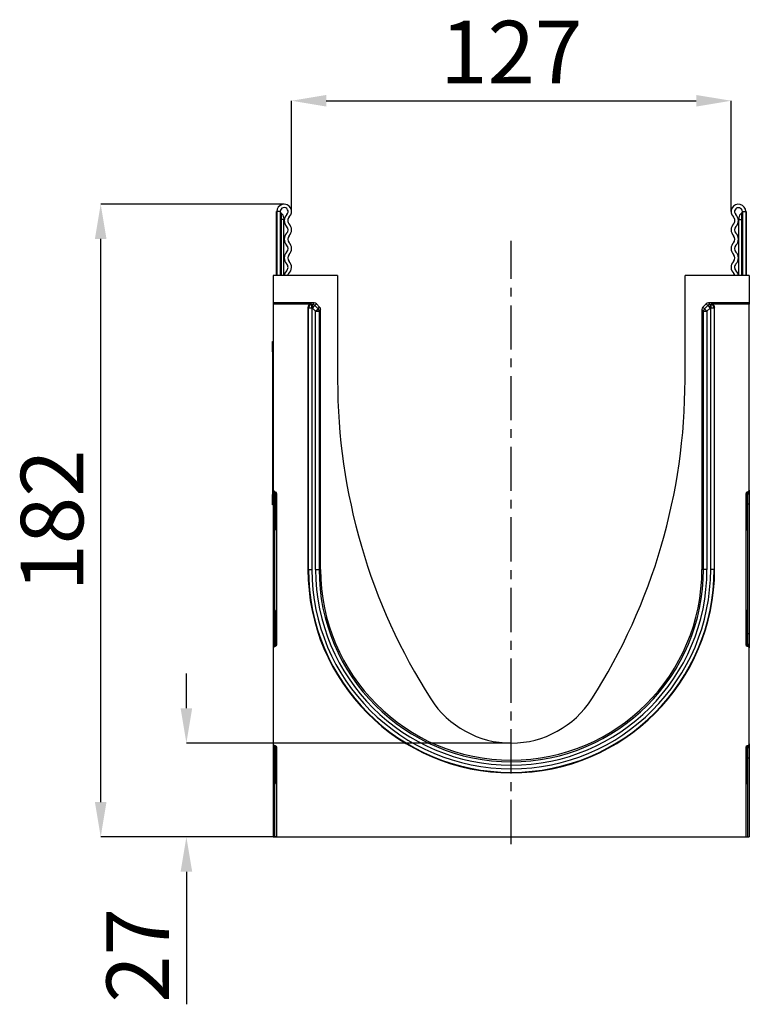
# Model space of a CAD drawing. Units: millimetres. Extents: x 3475 to 5321, y 3489 to 4497.
# Drawn here: x 3475 to 3685, y 4214 to 4497 of the extents above; entities that cross this region are included whole.
import ezdxf

# ---------------------------------------------------------------- set-up
doc = ezdxf.new("R2010")
doc.units = ezdxf.units.MM
doc.linetypes.add('CENTERX2', pattern=[20.32, 12.7, -2.54, 2.54, -2.54])
doc.layers.add('3003510', color=7, linetype='Continuous')
doc.layers.add('CENTERLINES', color=1, linetype='CENTERX2', true_color=0xff0000)
doc.layers.add('DIMENSION', color=3, linetype='Continuous', true_color=0x00ff00)
doc.styles.add('SLDTEXTSTYLE0', font='TXT', dxfattribs={"width": 0.605})
doc.dimstyles.new('SLDDIMSTYLE0', dxfattribs={"dimtxt": 5, "dimasz": 5, "dimexe": 0, "dimexo": 0.0625, "dimgap": 1.25, "dimtad": 1, "dimdec": 0, "dimrnd": 1e-09, "dimzin": 12, "dimdsep": 46, "dimtxsty": 'SLDTEXTSTYLE0', "dimsah": 1, "dimcen": 0.09, "dimadec": 0, "dimazin": 3, "dimtfac": 1, "dimtdec": 0, "dimtofl": 0, "dimtmove": 0, "dimatfit": 3, "dimfxl": 1, "dimfrac": 2, "dimtolj": 1, "dimtzin": 12, "dimarcsym": 0})

# ---------------------------------------------------------------- blocks, each defined once
blk = doc.blocks.new('*D51')
at = {"layer": 'Defpoints', "color": 0, "transparency": 16777216}
for p in [(3680.02, 4473.44), (3553.52, 4441.55), (3680.02, 4441.55)]:
    blk.add_point(p, dxfattribs=at)
at = {"layer": 'DIMENSION', "color": 0, "lineweight": -2, "transparency": 16777216}
for p, q in [((3553.52, 4441.62), (3553.52, 4473.44)), ((3680.02, 4441.62), (3680.02, 4473.44))]:
    blk.add_line(p, q, dxfattribs=at)
at = {"layer": 'DIMENSION', "color": 0, "lineweight": -3, "transparency": 16777216}
blk.add_line((3563.52, 4473.44), (3670.02, 4473.44), dxfattribs=at)
at = {"layer": 'DIMENSION', "color": 0, "transparency": 16777216}
for points in [[(3563.52, 4475.1), (3563.52, 4471.77), (3553.52, 4473.44)], [(3670.02, 4475.1), (3670.02, 4471.77), (3680.02, 4473.44)]]:
    blk.add_solid(points, dxfattribs=at)
at = {"layer": 'DIMENSION', "color": 0, "transparency": 16777216, "insert": (3616.77, 4496.44), "char_height": 18, "attachment_point": 2, "style": 'SLDTEXTSTYLE0'}
blk.add_mtext('\\A1;127', dxfattribs=at)
blk = doc.blocks.new('*D52')
at = {"layer": 'Defpoints', "color": 0, "transparency": 16777216}
for p in [(3616.77, 4288.68), (3523.26, 4261.68), (3549.27, 4261.68)]:
    blk.add_point(p, dxfattribs=at)
at = {"layer": 'DIMENSION', "color": 0, "lineweight": -3, "transparency": 16777216}
for p, q in [((3523.26, 4298.68), (3523.26, 4308.68)), ((3523.26, 4251.68), (3523.26, 4213.53))]:
    blk.add_line(p, q, dxfattribs=at)
at = {"layer": 'DIMENSION', "color": 0, "lineweight": -2, "transparency": 16777216}
for p, q in [((3616.71, 4288.68), (3523.26, 4288.68)), ((3549.21, 4261.68), (3523.26, 4261.68))]:
    blk.add_line(p, q, dxfattribs=at)
at = {"layer": 'DIMENSION', "color": 0, "transparency": 16777216}
for points in [[(3521.6, 4298.68), (3524.93, 4298.68), (3523.26, 4288.68)], [(3521.6, 4251.68), (3524.93, 4251.68), (3523.26, 4261.68)]]:
    blk.add_solid(points, dxfattribs=at)
at = {"layer": 'DIMENSION', "color": 0, "transparency": 16777216, "insert": (3500.26, 4227.6), "char_height": 18, "attachment_point": 2, "rotation": 90, "style": 'SLDTEXTSTYLE0'}
blk.add_mtext('\\A1;27', dxfattribs=at)
blk = doc.blocks.new('*D53')
at = {"layer": 'Defpoints', "color": 0, "transparency": 16777216}
for p in [(3498.6, 4443.68), (3551.4, 4443.68), (3549.27, 4261.68)]:
    blk.add_point(p, dxfattribs=at)
at = {"layer": 'DIMENSION', "color": 0, "lineweight": -2, "transparency": 16777216}
for p, q in [((3551.33, 4443.68), (3498.6, 4443.68)), ((3549.21, 4261.68), (3498.6, 4261.68))]:
    blk.add_line(p, q, dxfattribs=at)
at = {"layer": 'DIMENSION', "color": 0, "lineweight": -3, "transparency": 16777216}
blk.add_line((3498.6, 4271.68), (3498.6, 4433.68), dxfattribs=at)
at = {"layer": 'DIMENSION', "color": 0, "transparency": 16777216}
for points in [[(3496.93, 4433.68), (3500.26, 4433.68), (3498.6, 4443.68)], [(3496.93, 4271.68), (3500.26, 4271.68), (3498.6, 4261.68)]]:
    blk.add_solid(points, dxfattribs=at)
at = {"layer": 'DIMENSION', "color": 0, "transparency": 16777216, "insert": (3475.6, 4352.68), "char_height": 18, "attachment_point": 2, "rotation": 90, "style": 'SLDTEXTSTYLE0'}
blk.add_mtext('\\A1;182', dxfattribs=at)
blk = doc.blocks.new('1250146_002_Right_Side_view')
for p, q in [((-67.6, 161.5), (-67.6, 179.88)), ((-66.5, 179.88), (-67.5, 179.88)), ((-67.5, 179.88), (-67.5, 161.5)), ((-66.5, 179.88), (-66.5, 161.5)), ((-66.25, 179.42), (-66.25, 177.62)), ((66.25, 179.42), (66.25, 177.62)), ((66.5, 179.88), (66.5, 161.5)), ((66.5, 179.88), (67.5, 179.88)), ((67.5, 179.88), (67.5, 161.5)), ((67.6, 179.88), (67.6, 161.5)), ((-66.25, 177.62), (-66.5, 177.62)), ((-66.25, 177.62), (-66.25, 161.5)), ((-65.5, 177.62), (-66.25, 177.62)), ((-65.5, 178.12), (-65.5, 177.62)), ((-65.5, 161.5), (-65.5, 177.62)), ((65.5, 178.12), (65.5, 177.62)), ((65.5, 161.5), (65.5, 177.62)), ((65.5, 177.62), (66.25, 177.62)), ((66.25, 177.62), (66.5, 177.62)), ((66.25, 177.62), (66.25, 161.5)), ((-50, 161.5), (-68.5, 161.5)), ((-68.5, 161.5), (-68.5, 153.6)), ((-50, 161.5), (-50, 131.5)), ((50, 131.5), (50, 161.5)), ((68.5, 161.5), (50, 161.5)), ((68.5, 161.5), (68.5, 153.6)), ((-56.78, 153.6), (-68.5, 153.6)), ((-68.5, 153.6), (-68.5, 153.29)), ((-57.52, 153.29), (-68.5, 153.29)), ((-68.5, 153.29), (-68.5, 99.74)), ((-57.52, 153.29), (-57.38, 153.14)), ((-57.38, 153.14), (-57.24, 153.14)), ((-57.38, 152.14), (-57.38, 153.14)), ((-57.24, 153.14), (-56.78, 153.6)), ((-57.24, 152.14), (-57.24, 153.14)), ((-56.07, 153.31), (-56.53, 152.85)), ((-56.07, 153.31), (-55.16, 152.39)), ((55.16, 152.39), (56.07, 153.31)), ((56.53, 152.85), (56.07, 153.31)), ((68.5, 153.6), (56.78, 153.6)), ((56.78, 153.6), (57.24, 153.14)), ((57.24, 153.14), (57.38, 153.14)), ((57.24, 153.14), (57.24, 152.14)), ((57.38, 153.14), (57.52, 153.29)), ((57.38, 153.14), (57.38, 152.14)), ((68.5, 153.29), (57.52, 153.29)), ((68.5, 153.6), (68.5, 153.29)), ((68.5, 99.74), (68.5, 153.29)), ((-58.52, 152.29), (-58.52, 76.95)), ((-58.38, 152.14), (-58.52, 152.29)), ((-58.38, 76.95), (-58.38, 152.14)), ((-57.38, 152.14), (-58.38, 152.14)), ((-57.38, 152.14), (-57.38, 76.95)), ((-57.24, 152.14), (-57.38, 152.14)), ((-57.24, 152.14), (-56.53, 152.85)), ((-56.32, 151.23), (-57.24, 152.14)), ((-56.53, 152.85), (-55.62, 151.93)), ((-56.32, 151.23), (-55.62, 151.93)), ((-56.32, 76.95), (-56.32, 151.23)), ((-56.32, 151.23), (-55.32, 151.23)), ((-55.62, 151.93), (-55.16, 152.39)), ((-54.87, 151.69), (-55.32, 151.23)), ((-55.32, 151.23), (-55.32, 76.95)), ((-54.87, 76.95), (-54.87, 151.69)), ((54.87, 151.68), (54.87, 76.95)), ((55.32, 151.23), (54.87, 151.68)), ((55.16, 152.39), (55.62, 151.93)), ((55.32, 76.95), (55.32, 151.23)), ((55.32, 151.23), (56.32, 151.23)), ((55.62, 151.93), (56.53, 152.85)), ((55.62, 151.93), (56.32, 151.23)), ((57.24, 152.14), (56.32, 151.23)), ((56.32, 151.23), (56.32, 76.95)), ((56.53, 152.85), (57.24, 152.14)), ((57.38, 152.14), (57.24, 152.14)), ((57.38, 76.95), (57.38, 152.14)), ((58.38, 152.14), (57.38, 152.14)), ((58.52, 152.29), (58.38, 152.14)), ((58.38, 152.14), (58.38, 76.95)), ((58.52, 76.95), (58.52, 152.29)), ((-68.7, 142.5), (-68.5, 142.5)), ((-68.7, 139.5), (-68.7, 142.5)), ((-68.7, 139.5), (-68.7, 98.5)), ((-68.5, 139.5), (-68.7, 139.5)), ((-68.5, 99.74), (-68.5, 99.12)), ((-67.91, 99.21), (-68.09, 99.24)), ((-68.09, 98.62), (-68.09, 99.24)), ((-67.91, 99.21), (-67.91, 98.59)), ((68.09, 99.24), (67.91, 99.21)), ((67.91, 99.21), (67.91, 98.59)), ((68.09, 98.62), (68.09, 99.24)), ((68.5, 99.74), (68.5, 99.12)), ((-68.7, 95.5), (-68.7, 98.5)), ((-68.7, 98.5), (-68.5, 98.5)), ((-68.5, 99.12), (-68.5, 95.7)), ((-67.91, 98.59), (-68.09, 98.62)), ((-68.09, 95.7), (-68.09, 98.62)), ((-67.91, 98.59), (-67.91, 95.7)), ((-67.5, 55.38), (-67.5, 98.72)), ((67.5, 98.72), (67.5, 55.38)), ((67.91, 98.59), (68.09, 98.62)), ((67.91, 98.59), (67.91, 95.7)), ((68.09, 95.7), (68.09, 98.62)), ((68.5, 99.12), (68.5, 95.7)), ((-68.5, 95.5), (-68.7, 95.5)), ((-68.5, 95.7), (-68.5, 58.4)), ((-68.5, 95.7), (-68.09, 95.7)), ((-67.91, 95.7), (-68.09, 95.7)), ((-68.09, 58.4), (-68.09, 95.7)), ((-67.91, 95.7), (-67.5, 95.7)), ((-67.91, 95.7), (-67.91, 88.92)), ((67.91, 95.7), (67.5, 95.7)), ((67.91, 95.7), (68.09, 95.7)), ((67.91, 95.7), (67.91, 88.92)), ((68.5, 95.7), (68.09, 95.7)), ((68.09, 58.4), (68.09, 95.7)), ((68.5, 95.7), (68.5, 58.4)), ((-67.91, 88.92), (-67.5, 88.92)), ((67.91, 88.92), (67.5, 88.92)), ((-58.38, 76.95), (-58.52, 76.95)), ((-58.38, 76.95), (-57.38, 76.95)), ((-56.32, 76.95), (-55.32, 76.95)), ((-55.32, 76.95), (-54.87, 76.95)), ((55.32, 76.95), (54.87, 76.95)), ((56.32, 76.95), (55.32, 76.95)), ((58.38, 76.95), (57.38, 76.95)), ((58.38, 76.95), (58.52, 76.95)), ((-67.5, 64.56), (-67.91, 64.56)), ((-67.91, 64.56), (-67.91, 58.4)), ((67.5, 64.56), (67.91, 64.56)), ((67.91, 64.56), (67.91, 58.4)), ((-68.5, 58.4), (-68.5, 54.98)), ((-68.5, 58.4), (-68.09, 58.4)), ((-68.09, 55.48), (-68.09, 58.4)), ((-67.91, 58.4), (-68.09, 58.4)), ((-67.91, 58.4), (-67.91, 55.51)), ((-67.5, 58.4), (-67.91, 58.4)), ((67.5, 58.4), (67.91, 58.4)), ((67.91, 58.4), (67.91, 55.51)), ((67.91, 58.4), (68.09, 58.4)), ((68.09, 55.48), (68.09, 58.4)), ((68.5, 58.4), (68.09, 58.4)), ((68.5, 58.4), (68.5, 54.98)), ((-68.5, 54.98), (-68.5, 54.36)), ((-68.5, 54.36), (-68.5, 26.74)), ((-67.91, 55.51), (-68.09, 55.48)), ((-68.09, 54.86), (-68.09, 55.48)), ((-68.09, 54.86), (-67.91, 54.89)), ((-67.91, 55.51), (-67.91, 54.89)), ((67.91, 55.51), (67.91, 54.89)), ((67.91, 55.51), (68.09, 55.48)), ((67.91, 54.89), (68.09, 54.86)), ((68.09, 54.86), (68.09, 55.48)), ((68.5, 54.98), (68.5, 54.36)), ((68.5, 26.74), (68.5, 54.36)), ((-68.5, 26.74), (-68.5, 26.12)), ((-68.5, 26.12), (-68.5, 22.7)), ((-67.91, 26.21), (-68.09, 26.24)), ((-68.09, 25.62), (-68.09, 26.24)), ((-67.91, 25.59), (-68.09, 25.62)), ((-68.09, 22.7), (-68.09, 25.62)), ((-67.91, 26.21), (-67.91, 25.59)), ((-67.91, 25.59), (-67.91, 22.7)), ((-67.5, 0), (-67.5, 25.72)), ((67.5, 25.72), (67.5, 0)), ((68.09, 26.24), (67.91, 26.21)), ((67.91, 26.21), (67.91, 25.59)), ((67.91, 25.59), (68.09, 25.62)), ((67.91, 25.59), (67.91, 22.7)), ((68.09, 25.62), (68.09, 26.24)), ((68.09, 22.7), (68.09, 25.62)), ((68.5, 26.74), (68.5, 26.12)), ((68.5, 26.12), (68.5, 22.7)), ((-68.5, 22.7), (-68.5, 0)), ((-68.5, 22.7), (-68.09, 22.7)), ((-67.91, 22.7), (-68.09, 22.7)), ((-68.09, 0), (-68.09, 22.7)), ((-67.91, 22.7), (-67.5, 22.7)), ((-67.91, 22.7), (-67.91, 15.92)), ((67.91, 22.7), (67.5, 22.7)), ((67.91, 22.7), (68.09, 22.7)), ((67.91, 22.7), (67.91, 15.92)), ((68.5, 22.7), (68.09, 22.7)), ((68.09, 0), (68.09, 22.7)), ((68.5, 22.7), (68.5, 0)), ((-67.91, 15.92), (-67.5, 15.92)), ((67.91, 15.92), (67.5, 15.92)), ((-68.5, 0), (-68.09, 0)), ((-68.09, 0), (-67.5, 0)), ((-67.5, 0), (67.5, 0)), ((67.5, 0), (68.09, 0)), ((68.09, 0), (68.5, 0))]:
    blk.add_line(p, q)
at = {"flags": 128}
for points in [[(-64.71, 162.81), (-65.18, 162.16), (-65.35, 161.5)], [(-64.04, 162.07), (-64.27, 161.75), (-64.34, 161.5)], [(64.34, 161.5), (64.27, 161.75), (64.04, 162.07)], [(65.35, 161.5), (65.18, 162.16), (64.71, 162.81)]]:
    blk.add_lwpolyline(points, dxfattribs=at)
for centre, radius, start, end in [((-65.38, 179.88), 2.13, 313.6044, 180), ((65.38, 179.88), 2.13, 0, 226.3956), ((-65.38, 179.88), 1.13, 313.6044, 180), ((-66, 179.86), 0.5, 180, 240), ((-67, 178.12), 1.5, 0, 60), ((-62.93, 177.31), 2.42, 133.6044, 224.4801), ((65.38, 179.88), 1.12, 0, 226.3956), ((62.93, 177.31), 2.42, 315.5199, 46.3956), ((67, 178.12), 1.5, 120, 180), ((66, 179.86), 0.5, 300, 0), ((-65.67, 174.62), 1.42, 315.5199, 44.4801), ((-62.93, 177.31), 1.42, 133.6044, 224.4801), ((-65.67, 174.62), 2.42, 315.5199, 44.4801), ((65.67, 174.62), 2.42, 135.5199, 224.4801), ((62.93, 177.31), 1.42, 315.5199, 46.3956), ((65.67, 174.62), 1.42, 135.5199, 224.4801), ((-62.93, 171.93), 2.42, 135.5199, 224.4801), ((-62.93, 171.93), 1.42, 135.5199, 224.4801), ((62.93, 171.93), 1.42, 315.5199, 44.4801), ((62.93, 171.93), 2.42, 315.5199, 44.4801), ((-65.67, 169.24), 1.42, 315.5199, 44.4801), ((-65.67, 169.24), 2.42, 315.5199, 44.4801), ((65.67, 169.24), 2.42, 135.5199, 224.4801), ((65.67, 169.24), 1.42, 135.5199, 224.4801), ((-62.93, 166.55), 2.42, 135.5199, 224.4801), ((-62.93, 166.55), 1.42, 135.5199, 224.4801), ((62.93, 166.55), 1.42, 315.5199, 44.4801), ((62.93, 166.55), 2.42, 315.5199, 44.4801), ((-65.67, 163.86), 1.42, 312.4314, 44.4801), ((-65.67, 163.86), 2.42, 312.4314, 44.4801), ((65.67, 163.86), 2.42, 135.5199, 227.5686), ((65.67, 163.86), 1.42, 135.5199, 227.5686), ((-57.38, 152.14), 1, 90.046, 179.954), ((-57.24, 152.14), 1, 45.0162, 89.956), ((57.24, 152.14), 1, 90.044, 135.023), ((57.38, 152.14), 1, 0.046, 89.954), ((-56.32, 151.23), 1, 0.044, 45.023), ((56.32, 151.22), 1, 135.0162, 179.956), ((120.51, 131.5), 170.51, 180, 212.5774), ((-120.51, 131.5), 170.51, 327.4226, 0), ((-68, 99.12), 0.5, 180.0303, 260.0471), ((-68, 98.1), 0.5, 0.0303, 80.0471), ((68, 98.1), 0.5, 99.9529, 179.9697), ((68, 99.12), 0.5, 279.9529, 359.9697), ((-66.91, 88.92), 1, 180, 234.068), ((66.91, 88.92), 1, 305.932, 0), ((0, 76.95), 58.52, 180, 0), ((0, 76.95), 58.38, 180, 0), ((0, 76.95), 57.38, 180, 0), ((0, 76.95), 56.32, 180, 0), ((0, 76.95), 55.32, 180, 0), ((0, 76.95), 54.87, 180, 0), ((-66.91, 64.56), 1, 125.932, 180), ((66.91, 64.56), 1, 0, 54.068), ((-68, 54.98), 0.5, 99.9529, 179.9697), ((-68, 56), 0.5, 279.9529, 359.9697), ((68, 56), 0.5, 180.0303, 260.0471), ((68, 54.98), 0.5, 0.0303, 80.0471), ((0, 54.5), 27.5, 212.5774, 327.4226), ((-68, 26.12), 0.5, 180.0303, 260.0471), ((-68, 25.1), 0.5, 0.0303, 80.0471), ((68, 25.1), 0.5, 99.9529, 179.9697), ((68, 26.12), 0.5, 279.9529, 359.9697), ((-66.91, 15.92), 1, 180, 234.068), ((66.91, 15.92), 1, 305.932, 0)]:
    blk.add_arc(centre, radius, start, end)
for centre, major_axis, ratio, start_param, end_param in [((-57.52, 152.29), (0.708, -0.708), 0.999315, 2.356537, 3.926648), ((-56.78, 152.6), (-0.708, -0.708), 0.999315, 3.141935, 3.926648), ((56.78, 152.6), (-0.708, 0.708), 0.999315, 5.49813, 6.283528), ((57.52, 152.29), (-0.708, -0.708), 0.999315, 2.356537, 3.926648), ((-55.87, 151.68), (0.708, 0.708), 0.999315, 5.49813, 6.283528), ((55.87, 151.68), (0.708, -0.708), 0.999315, 3.141935, 3.926648), ((-68, 99.74), (0, 0.501), 0.99863, 1.570796, 2.96706), ((-68, 98.72), (0, -0.501), 0.99863, 1.570796, 2.96706), ((68, 98.72), (0, -0.501), 0.99863, 3.316126, 4.712389), ((68, 99.74), (0, 0.501), 0.99863, 3.316126, 4.712389), ((-68, 54.36), (0, 0.501), 0.99863, 0.174533, 1.570796), ((-68, 55.38), (0, -0.501), 0.99863, 0.174533, 1.570796), ((68, 55.38), (0, -0.501), 0.99863, 4.712389, 6.108652), ((68, 54.36), (0, 0.501), 0.99863, 4.712389, 6.108652), ((-68, 26.74), (0, 0.501), 0.99863, 1.570796, 2.96706), ((-68, 25.72), (0, -0.501), 0.99863, 1.570796, 2.96706), ((68, 25.72), (0, -0.501), 0.99863, 3.316126, 4.712389), ((68, 26.74), (0, 0.501), 0.99863, 3.316126, 4.712389)]:
    blk.add_ellipse(centre, major_axis=major_axis, ratio=ratio, start_param=start_param, end_param=end_param)

msp = doc.modelspace()

# ---------------------------------------------------------------- linework, layer by layer
at = {"layer": 'CENTERLINES'}
msp.add_line((3616.77, 4259.63), (3616.77, 4433.18), dxfattribs=at)

# ---------------------------------------------------------------- block references
at = {"layer": '3003510'}
msp.add_blockref('1250146_002_Right_Side_view', (3616.77, 4261.68), dxfattribs=at)

# ---------------------------------------------------------------- dimensions: what is measured, and where the dimension line sits
at = {"layer": 'DIMENSION'}
dim = msp.add_linear_dim(base=(3680.02248463, 4473.4371033), p1=(3553.52248463, 4441.55478768), p2=(3680.02248463, 4441.55478768), dimstyle='SLDDIMSTYLE0', override={"dimtxt": 18, "dimasz": 10, "dimgap": 5, "dimlwd": 65533}, dxfattribs=at)
dim.commit()
dim.dimension.update_dxf_attribs({"geometry": '*D51', "text_midpoint": (3616.77248463, 4473.4371033), "dimtype": 160})
for base, p1, p2, picture, middle in [((3498.6, 4443.68), (3549.27, 4261.68), (3551.4, 4443.68), '*D53', (3498.6, 4352.68)), ((3523.26, 4261.68), (3616.77, 4288.68), (3549.27, 4261.68), '*D52', (3523.26, 4227.6))]:
    dim = msp.add_linear_dim(base=base, p1=p1, p2=p2, angle=90, dimstyle='SLDDIMSTYLE0', override={"dimtxt": 18, "dimasz": 10, "dimgap": 5, "dimlwd": 65533}, dxfattribs=at)
    dim.commit()
    dim.dimension.update_dxf_attribs({"geometry": picture, "text_midpoint": middle, "dimtype": 160})

doc.saveas('drawing.dxf')
